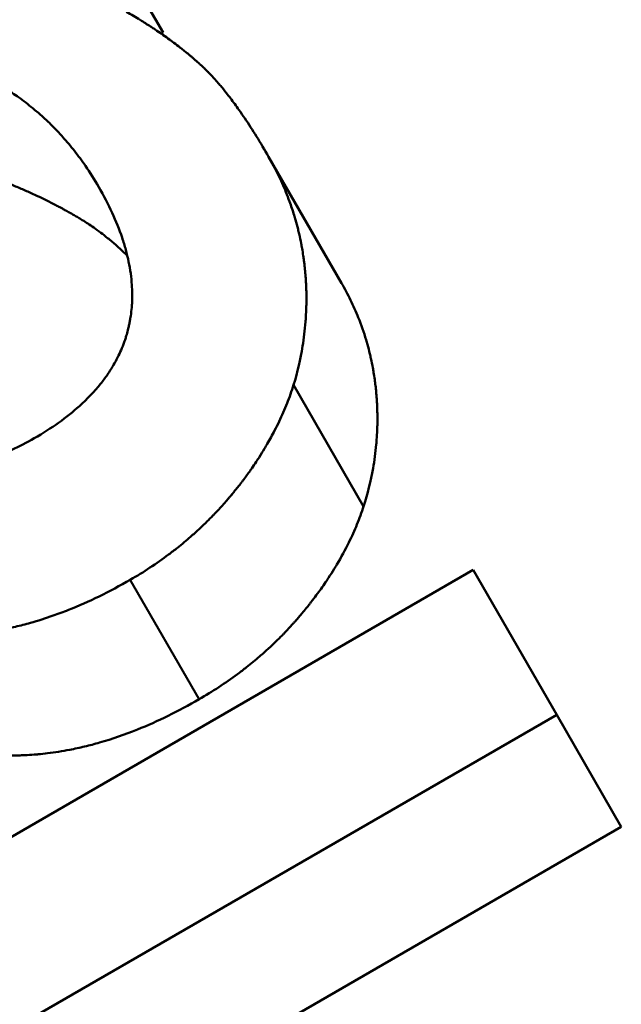
# Model space of a CAD drawing. Units: millimetres. Extents: x 108 to 490, y 185 to 374.
# Drawn here: x 182 to 183, y 337 to 338 of the extents above; entities that cross this region are included whole.
import ezdxf

# ---------------------------------------------------------------- set-up
doc = ezdxf.new("R2010")
doc.units = ezdxf.units.MM
doc.header["$LTSCALE"] = 1.5
doc.layers.add('Visible Edges(Frese)', color=7, linetype='Continuous', lineweight=50)
doc.layers.add('Visible Tangent Edges(Frese)', color=7, linetype='Continuous', lineweight=40)

msp = doc.modelspace()

# ---------------------------------------------------------------- linework, layer by layer
at = {"layer": 'Visible Edges(Frese)'}
for p, q in [((182.2904, 338.3746), (182.1797, 338.5664)), ((182.2904, 338.3746), (182.2876, 338.373)), ((182.547, 338.0145), (182.4422, 338.1959)), ((182.5789, 337.6934), (182.4781, 337.868)), ((181.8803, 337.1077), (182.7365, 337.602)), ((182.7365, 337.602), (182.8567, 337.3938)), ((182.8567, 337.3938), (182.1044, 336.9594)), ((182.9496, 337.2329), (182.8567, 337.3938)), ((182.9496, 337.2329), (182.1973, 336.7985))]:
    msp.add_line(p, q, dxfattribs=at)
for points, knots in [([(182.2375, 338.4046), (182.2444, 338.4007), (182.2511, 338.3967), (182.2576, 338.3926), (182.2625, 338.3896), (182.2673, 338.3865), (182.2721, 338.3835), (182.2737, 338.3824), (182.2752, 338.3814), (182.2768, 338.3804), (182.2799, 338.3783), (182.283, 338.3762), (182.286, 338.3741), (182.2875, 338.3731), (182.2891, 338.372), (182.2906, 338.371), (182.2936, 338.3689), (182.2965, 338.3668), (182.2995, 338.3646), (182.3009, 338.3636), (182.3024, 338.3625), (182.3038, 338.3614), (182.3067, 338.3593), (182.3096, 338.3571), (182.3124, 338.3549), (182.3138, 338.3539), (182.3152, 338.3528), (182.3166, 338.3517), (182.3186, 338.35), (182.3207, 338.3484), (182.3227, 338.3468), (182.3234, 338.3462), (182.3241, 338.3457), (182.3248, 338.3451), (182.3261, 338.344), (182.3274, 338.3429), (182.3288, 338.3418), (182.3294, 338.3412), (182.3301, 338.3407), (182.3308, 338.3401), (182.3318, 338.3393), (182.3327, 338.3384), (182.3337, 338.3376), (182.334, 338.3373), (182.3344, 338.337), (182.3347, 338.3368), (182.3353, 338.3362), (182.336, 338.3356), (182.3366, 338.3351), (182.337, 338.3348), (182.3373, 338.3345), (182.3376, 338.3342), (182.3381, 338.3338), (182.3386, 338.3334), (182.339, 338.333), (182.3395, 338.3326), (182.34, 338.3321), (182.3405, 338.3317), (182.3406, 338.3316), (182.3408, 338.3314), (182.341, 338.3313), (182.3413, 338.331), (182.3416, 338.3307), (182.3419, 338.3304), (182.3421, 338.3303), (182.3422, 338.3302), (182.3424, 338.33), (182.3427, 338.3297), (182.343, 338.3294), (182.3433, 338.3292), (182.3435, 338.329), (182.3436, 338.3289), (182.3438, 338.3287), (182.3441, 338.3285), (182.3444, 338.3282), (182.3447, 338.3279), (182.3449, 338.3277), (182.3451, 338.3276), (182.3452, 338.3275), (182.3455, 338.3272), (182.3458, 338.3269), (182.3462, 338.3266), (182.3463, 338.3264), (182.3465, 338.3263), (182.3466, 338.3262), (182.3469, 338.3259), (182.3473, 338.3256), (182.3476, 338.3253), (182.3477, 338.3251), (182.3479, 338.325), (182.348, 338.3248), (182.3484, 338.3245), (182.3487, 338.3242), (182.349, 338.3239), (182.3491, 338.3238), (182.3493, 338.3236), (182.3495, 338.3235), (182.3499, 338.323), (182.3504, 338.3226), (182.3509, 338.3221), (182.3512, 338.3218), (182.3515, 338.3215), (182.3518, 338.3212), (182.3525, 338.3205), (182.3531, 338.3199), (182.3538, 338.3193), (182.3541, 338.3189), (182.3544, 338.3186), (182.3547, 338.3183), (182.3557, 338.3173), (182.3566, 338.3163), (182.3576, 338.3153), (182.3582, 338.3147), (182.3589, 338.314), (182.3595, 338.3133), (182.3608, 338.3119), (182.3621, 338.3105), (182.3634, 338.3091), (182.364, 338.3084), (182.3647, 338.3077), (182.3653, 338.3069), (182.3673, 338.3048), (182.3693, 338.3025), (182.3712, 338.3002), (182.3725, 338.2986), (182.3739, 338.2971), (182.3752, 338.2955), (182.3778, 338.2923), (182.3805, 338.2889), (182.3832, 338.2855), (182.3845, 338.2838), (182.3859, 338.282), (182.3872, 338.2802), (182.3913, 338.2749), (182.3954, 338.2693), (182.3995, 338.2634), (182.4023, 338.2595), (182.405, 338.2555), (182.4078, 338.2514), (182.4134, 338.2431), (182.4191, 338.2343), (182.4248, 338.2251), (182.4305, 338.2158), (182.4363, 338.2061), (182.4422, 338.1959)], [0, 0, 0, 0, 0.166667, 0.166667, 0.166667, 0.291667, 0.291667, 0.291667, 0.333333, 0.333333, 0.333333, 0.416667, 0.416667, 0.416667, 0.458333, 0.458333, 0.458333, 0.541667, 0.541667, 0.541667, 0.583333, 0.583333, 0.583333, 0.666667, 0.666667, 0.666667, 0.708333, 0.708333, 0.708333, 0.770833, 0.770833, 0.770833, 0.791667, 0.791667, 0.791667, 0.833333, 0.833333, 0.833333, 0.854167, 0.854167, 0.854167, 0.885417, 0.885417, 0.885417, 0.895833, 0.895833, 0.895833, 0.916667, 0.916667, 0.916667, 0.927083, 0.927083, 0.927083, 0.942708, 0.942708, 0.942708, 0.958333, 0.958333, 0.958333, 0.963542, 0.963542, 0.963542, 0.973958, 0.973958, 0.973958, 0.979167, 0.979167, 0.979167, 0.989583, 0.989583, 0.989583, 0.994792, 0.994792, 0.994792, 1.005208, 1.005208, 1.005208, 1.010417, 1.010417, 1.010417, 1.020833, 1.020833, 1.020833, 1.026042, 1.026042, 1.026042, 1.036458, 1.036458, 1.036458, 1.041667, 1.041667, 1.041667, 1.052083, 1.052083, 1.052083, 1.057292, 1.057292, 1.057292, 1.072917, 1.072917, 1.072917, 1.083333, 1.083333, 1.083333, 1.104167, 1.104167, 1.104167, 1.114583, 1.114583, 1.114583, 1.145833, 1.145833, 1.145833, 1.166667, 1.166667, 1.166667, 1.208333, 1.208333, 1.208333, 1.229167, 1.229167, 1.229167, 1.291667, 1.291667, 1.291667, 1.333333, 1.333333, 1.333333, 1.416667, 1.416667, 1.416667, 1.458333, 1.458333, 1.458333, 1.583333, 1.583333, 1.583333, 1.666667, 1.666667, 1.666667, 1.833333, 1.833333, 1.833333, 2, 2, 2, 2]), ([(181.8597, 338.3816), (181.8713, 338.3784), (181.8828, 338.3749), (181.8942, 338.3713), (181.9055, 338.3676), (181.9167, 338.3637), (181.9278, 338.3596), (181.9333, 338.3576), (181.9388, 338.3555), (181.9443, 338.3533), (181.9525, 338.3501), (181.9606, 338.3467), (181.9686, 338.3433), (181.9713, 338.3421), (181.9739, 338.3409), (181.9766, 338.3397), (181.9819, 338.3374), (181.9872, 338.3349), (181.9924, 338.3325), (181.995, 338.3312), (181.9977, 338.33), (182.0003, 338.3287), (182.0042, 338.3268), (182.0081, 338.3249), (182.0119, 338.3229), (182.0132, 338.3223), (182.0145, 338.3216), (182.0158, 338.321), (182.0183, 338.3196), (182.0209, 338.3183), (182.0235, 338.317), (182.0247, 338.3163), (182.026, 338.3156), (182.0273, 338.3149), (182.0292, 338.3139), (182.0311, 338.3129), (182.033, 338.3118), (182.0336, 338.3115), (182.0342, 338.3111), (182.0349, 338.3108), (182.0361, 338.3101), (182.0374, 338.3094), (182.0386, 338.3087), (182.0393, 338.3084), (182.0399, 338.308), (182.0405, 338.3077), (182.0415, 338.3071), (182.0424, 338.3066), (182.0433, 338.3061), (182.0437, 338.3059), (182.044, 338.3057), (182.0443, 338.3055), (182.0452, 338.305), (182.0462, 338.3045), (182.0471, 338.3039), (182.048, 338.3034), (182.049, 338.3028), (182.0499, 338.3023), (182.0508, 338.3018), (182.0518, 338.3012), (182.0527, 338.3007), (182.0536, 338.3001), (182.0545, 338.2996), (182.0555, 338.299), (182.0573, 338.2979), (182.0592, 338.2968), (182.061, 338.2957), (182.0619, 338.2951), (182.0628, 338.2946), (182.0637, 338.294), (182.0665, 338.2923), (182.0692, 338.2905), (182.0718, 338.2888), (182.0724, 338.2884), (182.073, 338.288), (182.0736, 338.2876), (182.0766, 338.2856), (182.0795, 338.2835), (182.0824, 338.2815), (182.0859, 338.279), (182.0893, 338.2765), (182.0927, 338.2739), (182.0961, 338.2713), (182.0994, 338.2686), (182.1027, 338.2659), (182.1049, 338.2641), (182.1071, 338.2623), (182.1093, 338.2604), (182.1136, 338.2567), (182.1178, 338.2529), (182.122, 338.249), (182.1241, 338.2471), (182.1262, 338.2451), (182.1282, 338.2431), (182.1323, 338.2391), (182.1363, 338.235), (182.1402, 338.2308), (182.1422, 338.2287), (182.1441, 338.2266), (182.146, 338.2244), (182.1518, 338.218), (182.1574, 338.2113), (182.1628, 338.2044), (182.1682, 338.1975), (182.1735, 338.1904), (182.1785, 338.183), (182.1853, 338.1732), (182.1917, 338.163), (182.1978, 338.1525)], [-2, -2, -2, -2, -1.833333, -1.833333, -1.833333, -1.666667, -1.666667, -1.666667, -1.583333, -1.583333, -1.583333, -1.458333, -1.458333, -1.458333, -1.416667, -1.416667, -1.416667, -1.333333, -1.333333, -1.333333, -1.291667, -1.291667, -1.291667, -1.229167, -1.229167, -1.229167, -1.208333, -1.208333, -1.208333, -1.166667, -1.166667, -1.166667, -1.145833, -1.145833, -1.145833, -1.114583, -1.114583, -1.114583, -1.104167, -1.104167, -1.104167, -1.083333, -1.083333, -1.083333, -1.072917, -1.072917, -1.072917, -1.057292, -1.057292, -1.057292, -1.052083, -1.052083, -1.052083, -1.036458, -1.036458, -1.036458, -1.020833, -1.020833, -1.020833, -1.005208, -1.005208, -1.005208, -0.989583, -0.989583, -0.989583, -0.958333, -0.958333, -0.958333, -0.942708, -0.942708, -0.942708, -0.895833, -0.895833, -0.895833, -0.885417, -0.885417, -0.885417, -0.833333, -0.833333, -0.833333, -0.770833, -0.770833, -0.770833, -0.708333, -0.708333, -0.708333, -0.666667, -0.666667, -0.666667, -0.583333, -0.583333, -0.583333, -0.541667, -0.541667, -0.541667, -0.458333, -0.458333, -0.458333, -0.416667, -0.416667, -0.416667, -0.291667, -0.291667, -0.291667, -0.166667, -0.166667, -0.166667, 0, 0, 0, 0]), ([(182.2389, 338.0539), (182.2378, 338.055), (182.2367, 338.0561), (182.2356, 338.0571), (182.2336, 338.0591), (182.2315, 338.061), (182.2295, 338.0629), (182.2254, 338.0667), (182.2212, 338.0703), (182.217, 338.0739), (182.2149, 338.0757), (182.2127, 338.0775), (182.2105, 338.0792), (182.2073, 338.0818), (182.204, 338.0844), (182.2007, 338.0869), (182.1973, 338.0894), (182.1939, 338.0918), (182.1905, 338.0942), (182.1877, 338.0962), (182.1848, 338.0982), (182.1819, 338.1001), (182.1813, 338.1005), (182.1807, 338.1009), (182.1801, 338.1012), (182.1775, 338.1029), (182.1748, 338.1046), (182.1721, 338.1063), (182.1712, 338.1068), (182.1703, 338.1074), (182.1694, 338.1079), (182.1676, 338.109), (182.1658, 338.1101), (182.164, 338.1111), (182.163, 338.1117), (182.1621, 338.1122), (182.1612, 338.1127), (182.1603, 338.1132), (182.1594, 338.1138), (182.1585, 338.1143), (182.1575, 338.1148), (182.1566, 338.1153), (182.1557, 338.1158), (182.1548, 338.1163), (182.1538, 338.1169), (182.1529, 338.1174), (182.1526, 338.1175), (182.1523, 338.1177), (182.152, 338.1179), (182.1511, 338.1184), (182.1501, 338.1189), (182.1492, 338.1194), (182.1486, 338.1197), (182.148, 338.1201), (182.1474, 338.1204), (182.1461, 338.1211), (182.1449, 338.1218), (182.1436, 338.1224), (182.143, 338.1228), (182.1424, 338.1231), (182.1418, 338.1234), (182.1399, 338.1244), (182.138, 338.1254), (182.1361, 338.1264), (182.1349, 338.127), (182.1336, 338.1277), (182.1324, 338.1283), (182.1298, 338.1296), (182.1273, 338.1309), (182.1248, 338.1322), (182.1235, 338.1328), (182.1222, 338.1334), (182.121, 338.134), (182.1171, 338.1359), (182.1133, 338.1378), (182.1095, 338.1396), (182.1069, 338.1408), (182.1043, 338.142), (182.1017, 338.1432), (182.0965, 338.1456), (182.0913, 338.1479), (182.0861, 338.1501), (182.0834, 338.1513), (182.0808, 338.1524), (182.0782, 338.1535), (182.0702, 338.1568), (182.0622, 338.16), (182.0541, 338.1631), (182.0487, 338.1651), (182.0433, 338.1671), (182.0378, 338.1691), (182.0268, 338.173), (182.0158, 338.1766), (182.0045, 338.1801), (181.9933, 338.1836), (181.9819, 338.1868), (181.9704, 338.1899)], [0.518735, 0.518735, 0.518735, 0.518735, 0.541667, 0.541667, 0.541667, 0.583333, 0.583333, 0.583333, 0.666667, 0.666667, 0.666667, 0.708333, 0.708333, 0.708333, 0.770833, 0.770833, 0.770833, 0.833333, 0.833333, 0.833333, 0.885417, 0.885417, 0.885417, 0.895833, 0.895833, 0.895833, 0.942708, 0.942708, 0.942708, 0.958333, 0.958333, 0.958333, 0.989583, 0.989583, 0.989583, 1.005208, 1.005208, 1.005208, 1.020833, 1.020833, 1.020833, 1.036458, 1.036458, 1.036458, 1.052083, 1.052083, 1.052083, 1.057292, 1.057292, 1.057292, 1.072917, 1.072917, 1.072917, 1.083333, 1.083333, 1.083333, 1.104167, 1.104167, 1.104167, 1.114583, 1.114583, 1.114583, 1.145833, 1.145833, 1.145833, 1.166667, 1.166667, 1.166667, 1.208333, 1.208333, 1.208333, 1.229167, 1.229167, 1.229167, 1.291667, 1.291667, 1.291667, 1.333333, 1.333333, 1.333333, 1.416667, 1.416667, 1.416667, 1.458333, 1.458333, 1.458333, 1.583333, 1.583333, 1.583333, 1.666667, 1.666667, 1.666667, 1.833333, 1.833333, 1.833333, 2, 2, 2, 2]), ([(182.4422, 338.1959), (182.447, 338.1876), (182.4515, 338.1793), (182.4556, 338.1708), (182.4598, 338.1623), (182.4636, 338.1537), (182.4671, 338.145), (182.4689, 338.1407), (182.4706, 338.1363), (182.4722, 338.1319), (182.4746, 338.1254), (182.4768, 338.1187), (182.4789, 338.112), (182.4795, 338.1098), (182.4802, 338.1076), (182.4809, 338.1053), (182.4821, 338.1008), (182.4833, 338.0963), (182.4845, 338.0918), (182.485, 338.0895), (182.4856, 338.0872), (182.4861, 338.085), (182.4872, 338.0804), (182.4881, 338.0758), (182.489, 338.0712), (182.4895, 338.0689), (182.4899, 338.0666), (182.4903, 338.0643), (182.4909, 338.0608), (182.4915, 338.0573), (182.492, 338.0538), (182.4922, 338.0526), (182.4923, 338.0515), (182.4925, 338.0503), (182.4927, 338.0486), (182.493, 338.0468), (182.4932, 338.045), (182.4933, 338.0444), (182.4933, 338.0439), (182.4934, 338.0433), (182.4935, 338.0424), (182.4936, 338.0415), (182.4937, 338.0406), (182.4938, 338.0397), (182.4939, 338.0389), (182.494, 338.038), (182.4941, 338.0377), (182.4941, 338.0374), (182.4941, 338.0371), (182.4942, 338.0365), (182.4942, 338.0359), (182.4943, 338.0353), (182.4943, 338.035), (182.4944, 338.0347), (182.4944, 338.0344), (182.4945, 338.0338), (182.4945, 338.0332), (182.4946, 338.0327), (182.4946, 338.0324), (182.4946, 338.0321), (182.4947, 338.0318), (182.4947, 338.0309), (182.4948, 338.03), (182.4949, 338.0291), (182.4949, 338.0285), (182.495, 338.0279), (182.495, 338.0273), (182.4952, 338.0256), (182.4953, 338.0238), (182.4955, 338.022), (182.4955, 338.0208), (182.4956, 338.0197), (182.4957, 338.0185), (182.4959, 338.0149), (182.4961, 338.0114), (182.4962, 338.0079), (182.4963, 338.0055), (182.4964, 338.0032), (182.4965, 338.0008), (182.4966, 337.9961), (182.4966, 337.9914), (182.4965, 337.9867), (182.4965, 337.9844), (182.4964, 337.982), (182.4964, 337.9797), (182.4962, 337.975), (182.496, 337.9703), (182.4957, 337.9656), (182.4956, 337.9633), (182.4954, 337.9609), (182.4953, 337.9586), (182.4943, 337.9469), (182.4929, 337.9352), (182.491, 337.9236), (182.488, 337.905), (182.4837, 337.8864), (182.4781, 337.868)], [0, 0, 0, 0, 0.166667, 0.166667, 0.166667, 0.333333, 0.333333, 0.333333, 0.416667, 0.416667, 0.416667, 0.541667, 0.541667, 0.541667, 0.583333, 0.583333, 0.583333, 0.666667, 0.666667, 0.666667, 0.708333, 0.708333, 0.708333, 0.791667, 0.791667, 0.791667, 0.833333, 0.833333, 0.833333, 0.895833, 0.895833, 0.895833, 0.916667, 0.916667, 0.916667, 0.947917, 0.947917, 0.947917, 0.958333, 0.958333, 0.958333, 0.973958, 0.973958, 0.973958, 0.989583, 0.989583, 0.989583, 0.994792, 0.994792, 0.994792, 1.005208, 1.005208, 1.005208, 1.010417, 1.010417, 1.010417, 1.020833, 1.020833, 1.020833, 1.026042, 1.026042, 1.026042, 1.041667, 1.041667, 1.041667, 1.052083, 1.052083, 1.052083, 1.083333, 1.083333, 1.083333, 1.104167, 1.104167, 1.104167, 1.166667, 1.166667, 1.166667, 1.208333, 1.208333, 1.208333, 1.291667, 1.291667, 1.291667, 1.333333, 1.333333, 1.333333, 1.416667, 1.416667, 1.416667, 1.458333, 1.458333, 1.458333, 1.666667, 1.666667, 1.666667, 2, 2, 2, 2]), ([(182.1978, 338.1525), (182.205, 338.14), (182.2114, 338.1277), (182.217, 338.1156), (182.2226, 338.1035), (182.2274, 338.0915), (182.2313, 338.0798), (182.2333, 338.0739), (182.2351, 338.0681), (182.2367, 338.0624), (182.2398, 338.0508), (182.2422, 338.0395), (182.2437, 338.0283), (182.2445, 338.0227), (182.2451, 338.0172), (182.2454, 338.0117), (182.246, 338.0034), (182.2461, 337.9953), (182.2457, 337.9873), (182.2456, 337.9846), (182.2454, 337.982), (182.2452, 337.9793), (182.2448, 337.9753), (182.2444, 337.9714), (182.2438, 337.9675), (182.2436, 337.9662), (182.2434, 337.9649), (182.2432, 337.9636), (182.2429, 337.9616), (182.2425, 337.9597), (182.2421, 337.9577), (182.2418, 337.9558), (182.2414, 337.9539), (182.2409, 337.952), (182.2407, 337.951), (182.2405, 337.95), (182.2402, 337.9491), (182.2396, 337.9462), (182.2388, 337.9433), (182.238, 337.9405), (182.2378, 337.9399), (182.2376, 337.9392), (182.2374, 337.9386), (182.2368, 337.9367), (182.2362, 337.9349), (182.2356, 337.933), (182.2352, 337.9317), (182.2348, 337.9305), (182.2343, 337.9293), (182.233, 337.9255), (182.2315, 337.9219), (182.23, 337.9182), (182.2284, 337.9146), (182.2267, 337.911), (182.2249, 337.9074), (182.2231, 337.9038), (182.2212, 337.9003), (182.2191, 337.8968), (182.2178, 337.8945), (182.2164, 337.8921), (182.2149, 337.8898), (182.212, 337.8852), (182.2089, 337.8807), (182.2055, 337.8762), (182.2039, 337.874), (182.2021, 337.8717), (182.2004, 337.8695), (182.1915, 337.8585), (182.1814, 337.8478), (182.1699, 337.8376), (182.1608, 337.8294), (182.1508, 337.8214), (182.14, 337.8137), (182.1291, 337.806), (182.1175, 337.7985), (182.105, 337.7913)], [-2, -2, -2, -2, -1.833333, -1.833333, -1.833333, -1.666667, -1.666667, -1.666667, -1.583333, -1.583333, -1.583333, -1.416667, -1.416667, -1.416667, -1.333333, -1.333333, -1.333333, -1.208333, -1.208333, -1.208333, -1.166667, -1.166667, -1.166667, -1.104167, -1.104167, -1.104167, -1.083333, -1.083333, -1.083333, -1.052083, -1.052083, -1.052083, -1.020833, -1.020833, -1.020833, -1.005208, -1.005208, -1.005208, -0.958333, -0.958333, -0.958333, -0.947917, -0.947917, -0.947917, -0.916667, -0.916667, -0.916667, -0.895833, -0.895833, -0.895833, -0.833333, -0.833333, -0.833333, -0.770833, -0.770833, -0.770833, -0.708333, -0.708333, -0.708333, -0.666667, -0.666667, -0.666667, -0.583333, -0.583333, -0.583333, -0.541667, -0.541667, -0.541667, -0.333333, -0.333333, -0.333333, -0.166667, -0.166667, -0.166667, 0, 0, 0, 0]), ([(182.547, 338.0145), (182.5516, 338.0064), (182.556, 337.9982), (182.56, 337.99), (182.5641, 337.9817), (182.5678, 337.9733), (182.5712, 337.9649), (182.5754, 337.9543), (182.5792, 337.9435), (182.5824, 337.9326), (182.5831, 337.9305), (182.5837, 337.9283), (182.5843, 337.9261), (182.5856, 337.9217), (182.5867, 337.9173), (182.5878, 337.9129), (182.5883, 337.9106), (182.5888, 337.9084), (182.5893, 337.9062), (182.5903, 337.9017), (182.5912, 337.8972), (182.5921, 337.8927), (182.5925, 337.8905), (182.5929, 337.8882), (182.5932, 337.886), (182.5938, 337.8826), (182.5943, 337.8791), (182.5948, 337.8757), (182.5952, 337.8729), (182.5956, 337.87), (182.5959, 337.8671), (182.5963, 337.864), (182.5966, 337.8608), (182.5969, 337.8576), (182.597, 337.8567), (182.5971, 337.8559), (182.5971, 337.855), (182.5973, 337.8533), (182.5974, 337.8515), (182.5975, 337.8498), (182.5977, 337.8481), (182.5978, 337.8463), (182.5979, 337.8446), (182.598, 337.8434), (182.598, 337.8423), (182.5981, 337.8411), (182.5983, 337.8377), (182.5984, 337.8342), (182.5985, 337.8307), (182.5986, 337.8284), (182.5986, 337.8261), (182.5986, 337.8238), (182.5987, 337.8192), (182.5987, 337.8146), (182.5986, 337.81), (182.5985, 337.8077), (182.5984, 337.8054), (182.5983, 337.8031), (182.5981, 337.7985), (182.5979, 337.7939), (182.5975, 337.7893), (182.5974, 337.787), (182.5972, 337.7847), (182.597, 337.7824), (182.5959, 337.7709), (182.5944, 337.7595), (182.5924, 337.7481), (182.5891, 337.7298), (182.5846, 337.7116), (182.5789, 337.6934)], [0, 0, 0, 0, 0.166667, 0.166667, 0.166667, 0.333333, 0.333333, 0.333333, 0.541667, 0.541667, 0.541667, 0.583333, 0.583333, 0.583333, 0.666667, 0.666667, 0.666667, 0.708333, 0.708333, 0.708333, 0.791667, 0.791667, 0.791667, 0.833333, 0.833333, 0.833333, 0.895833, 0.895833, 0.895833, 0.947917, 0.947917, 0.947917, 1.005208, 1.005208, 1.005208, 1.020833, 1.020833, 1.020833, 1.052083, 1.052083, 1.052083, 1.083333, 1.083333, 1.083333, 1.104167, 1.104167, 1.104167, 1.166667, 1.166667, 1.166667, 1.208333, 1.208333, 1.208333, 1.291667, 1.291667, 1.291667, 1.333333, 1.333333, 1.333333, 1.416667, 1.416667, 1.416667, 1.458333, 1.458333, 1.458333, 1.666667, 1.666667, 1.666667, 2, 2, 2, 2]), ([(182.4781, 337.868), (182.4753, 337.8591), (182.4722, 337.8503), (182.4687, 337.8416), (182.4652, 337.8328), (182.4614, 337.8241), (182.4573, 337.8154), (182.4552, 337.8111), (182.4531, 337.8067), (182.4508, 337.8024), (182.4475, 337.7959), (182.4439, 337.7895), (182.4402, 337.7831), (182.439, 337.7809), (182.4377, 337.7788), (182.4364, 337.7766), (182.4338, 337.7724), (182.4312, 337.7681), (182.4284, 337.7638), (182.4271, 337.7617), (182.4257, 337.7596), (182.4243, 337.7574), (182.4222, 337.7543), (182.42, 337.7511), (182.4178, 337.7479), (182.417, 337.7469), (182.4163, 337.7458), (182.4155, 337.7447), (182.4141, 337.7426), (182.4125, 337.7405), (182.411, 337.7384), (182.4102, 337.7374), (182.4095, 337.7363), (182.4087, 337.7352), (182.4071, 337.7331), (182.4055, 337.731), (182.4039, 337.7289), (182.4031, 337.7279), (182.4023, 337.7268), (182.4015, 337.7258), (182.4003, 337.7242), (182.3991, 337.7226), (182.3978, 337.7211), (182.3974, 337.7206), (182.397, 337.72), (182.3966, 337.7195), (182.396, 337.7187), (182.3953, 337.7179), (182.3947, 337.7172), (182.3941, 337.7164), (182.3934, 337.7156), (182.3928, 337.7148), (182.3926, 337.7145), (182.3924, 337.7143), (182.3922, 337.714), (182.3917, 337.7135), (182.3913, 337.713), (182.3909, 337.7125), (182.3907, 337.7122), (182.3905, 337.7119), (182.3902, 337.7117), (182.3898, 337.7112), (182.3894, 337.7106), (182.389, 337.7101), (182.3887, 337.7099), (182.3885, 337.7096), (182.3883, 337.7093), (182.3877, 337.7086), (182.387, 337.7078), (182.3864, 337.707), (182.3859, 337.7065), (182.3855, 337.706), (182.3851, 337.7055), (182.3838, 337.7039), (182.3824, 337.7024), (182.3811, 337.7009), (182.3802, 337.6999), (182.3793, 337.6989), (182.3785, 337.6979), (182.3767, 337.6958), (182.3749, 337.6938), (182.3731, 337.6919), (182.3722, 337.6909), (182.3713, 337.6899), (182.3703, 337.6889), (182.3685, 337.6869), (182.3667, 337.685), (182.3648, 337.683), (182.3639, 337.682), (182.363, 337.6811), (182.362, 337.6801), (182.3592, 337.6772), (182.3564, 337.6744), (182.3535, 337.6715), (182.3516, 337.6696), (182.3497, 337.6678), (182.3477, 337.6659), (182.3438, 337.6622), (182.3399, 337.6585), (182.3359, 337.6549), (182.3339, 337.6531), (182.3319, 337.6514), (182.3298, 337.6496), (182.3238, 337.6443), (182.3175, 337.6391), (182.3112, 337.634), (182.3069, 337.6307), (182.3026, 337.6274), (182.2983, 337.6241), (182.2895, 337.6176), (182.2806, 337.6113), (182.2714, 337.6053), (182.2622, 337.5992), (182.2528, 337.5934), (182.2431, 337.5879)], [0, 0, 0, 0, 0.166667, 0.166667, 0.166667, 0.333333, 0.333333, 0.333333, 0.416667, 0.416667, 0.416667, 0.541667, 0.541667, 0.541667, 0.583333, 0.583333, 0.583333, 0.666667, 0.666667, 0.666667, 0.708333, 0.708333, 0.708333, 0.770833, 0.770833, 0.770833, 0.791667, 0.791667, 0.791667, 0.833333, 0.833333, 0.833333, 0.854167, 0.854167, 0.854167, 0.895833, 0.895833, 0.895833, 0.916667, 0.916667, 0.916667, 0.947917, 0.947917, 0.947917, 0.958333, 0.958333, 0.958333, 0.973958, 0.973958, 0.973958, 0.989583, 0.989583, 0.989583, 0.994792, 0.994792, 0.994792, 1.005208, 1.005208, 1.005208, 1.010417, 1.010417, 1.010417, 1.020833, 1.020833, 1.020833, 1.026042, 1.026042, 1.026042, 1.041667, 1.041667, 1.041667, 1.052083, 1.052083, 1.052083, 1.083333, 1.083333, 1.083333, 1.104167, 1.104167, 1.104167, 1.145833, 1.145833, 1.145833, 1.166667, 1.166667, 1.166667, 1.208333, 1.208333, 1.208333, 1.229167, 1.229167, 1.229167, 1.291667, 1.291667, 1.291667, 1.333333, 1.333333, 1.333333, 1.416667, 1.416667, 1.416667, 1.458333, 1.458333, 1.458333, 1.583333, 1.583333, 1.583333, 1.666667, 1.666667, 1.666667, 1.833333, 1.833333, 1.833333, 2, 2, 2, 2]), ([(182.105, 337.7913), (182.0941, 337.785), (182.0833, 337.7795), (182.0726, 337.7746), (182.0646, 337.7709), (182.0566, 337.7677), (182.0487, 337.7649), (182.0461, 337.7639), (182.0435, 337.763), (182.0409, 337.7622), (182.0356, 337.7605), (182.0304, 337.7589), (182.0252, 337.7576), (182.0226, 337.7569), (182.0201, 337.7563), (182.0175, 337.7557), (182.0123, 337.7545), (182.0072, 337.7536), (182.0021, 337.7528), (181.9996, 337.7524), (181.997, 337.752), (181.9945, 337.7517), (181.9907, 337.7512), (181.9869, 337.7508), (181.9831, 337.7506), (181.9819, 337.7505), (181.9806, 337.7504), (181.9794, 337.7503), (181.9769, 337.7502), (181.9744, 337.7501), (181.9719, 337.7501), (181.9706, 337.7501), (181.9694, 337.7501), (181.9682, 337.7501), (181.9657, 337.7501), (181.9632, 337.7501), (181.9607, 337.7502), (181.9595, 337.7502), (181.9583, 337.7503), (181.957, 337.7504), (181.9546, 337.7505), (181.9521, 337.7507), (181.9497, 337.7509), (181.9484, 337.751), (181.9472, 337.7512), (181.946, 337.7513), (181.9441, 337.7515), (181.9423, 337.7517), (181.9405, 337.752), (181.9399, 337.7521), (181.9393, 337.7522), (181.9387, 337.7523), (181.9375, 337.7524), (181.9362, 337.7526), (181.935, 337.7528), (181.9344, 337.7529), (181.9338, 337.753), (181.9332, 337.7531), (181.9323, 337.7533), (181.9314, 337.7535), (181.9305, 337.7536), (181.9302, 337.7537), (181.9299, 337.7538), (181.9296, 337.7538), (181.9287, 337.754), (181.9278, 337.7542), (181.9269, 337.7544), (181.926, 337.7546), (181.9251, 337.7548), (181.9242, 337.755), (181.9233, 337.7552), (181.9224, 337.7554), (181.9215, 337.7556), (181.9206, 337.7558), (181.9197, 337.756), (181.9188, 337.7563), (181.917, 337.7567), (181.9152, 337.7572), (181.9134, 337.7577), (181.9125, 337.7579), (181.9117, 337.7581), (181.9108, 337.7584), (181.9081, 337.7591), (181.9054, 337.7599), (181.9028, 337.7607), (181.9022, 337.7609), (181.9016, 337.7611), (181.901, 337.7613), (181.8981, 337.7622), (181.8951, 337.7631), (181.8922, 337.7641), (181.8887, 337.7653), (181.8852, 337.7666), (181.8818, 337.7679), (181.8783, 337.7692), (181.8749, 337.7705), (181.8714, 337.772), (181.8691, 337.7729), (181.8668, 337.7739), (181.8646, 337.7749), (181.86, 337.7769), (181.8555, 337.779), (181.851, 337.7812), (181.8487, 337.7823), (181.8465, 337.7834), (181.8443, 337.7846), (181.8398, 337.7869), (181.8354, 337.7893), (181.831, 337.7918), (181.8288, 337.7931), (181.8266, 337.7944), (181.8244, 337.7957), (181.8178, 337.7996), (181.8113, 337.8038), (181.8049, 337.8082), (181.7985, 337.8126), (181.7921, 337.8172), (181.7858, 337.8221), (181.7774, 337.8285), (181.7691, 337.8354), (181.7609, 337.8427)], [-2, -2, -2, -2, -1.833333, -1.833333, -1.833333, -1.708333, -1.708333, -1.708333, -1.666667, -1.666667, -1.666667, -1.583333, -1.583333, -1.583333, -1.541667, -1.541667, -1.541667, -1.458333, -1.458333, -1.458333, -1.416667, -1.416667, -1.416667, -1.354167, -1.354167, -1.354167, -1.333333, -1.333333, -1.333333, -1.291667, -1.291667, -1.291667, -1.270833, -1.270833, -1.270833, -1.229167, -1.229167, -1.229167, -1.208333, -1.208333, -1.208333, -1.166667, -1.166667, -1.166667, -1.145833, -1.145833, -1.145833, -1.114583, -1.114583, -1.114583, -1.104167, -1.104167, -1.104167, -1.083333, -1.083333, -1.083333, -1.072917, -1.072917, -1.072917, -1.057292, -1.057292, -1.057292, -1.052083, -1.052083, -1.052083, -1.036458, -1.036458, -1.036458, -1.020833, -1.020833, -1.020833, -1.005208, -1.005208, -1.005208, -0.989583, -0.989583, -0.989583, -0.958333, -0.958333, -0.958333, -0.942708, -0.942708, -0.942708, -0.895833, -0.895833, -0.895833, -0.885417, -0.885417, -0.885417, -0.833333, -0.833333, -0.833333, -0.770833, -0.770833, -0.770833, -0.708333, -0.708333, -0.708333, -0.666667, -0.666667, -0.666667, -0.583333, -0.583333, -0.583333, -0.541667, -0.541667, -0.541667, -0.458333, -0.458333, -0.458333, -0.416667, -0.416667, -0.416667, -0.291667, -0.291667, -0.291667, -0.166667, -0.166667, -0.166667, 0, 0, 0, 0]), ([(182.5789, 337.6934), (182.576, 337.6847), (182.5728, 337.676), (182.5693, 337.6674), (182.5657, 337.6588), (182.5618, 337.6502), (182.5576, 337.6416), (182.5524, 337.6309), (182.5466, 337.6203), (182.5403, 337.6097), (182.539, 337.6076), (182.5377, 337.6055), (182.5364, 337.6034), (182.5338, 337.5992), (182.5312, 337.5949), (182.5284, 337.5907), (182.527, 337.5886), (182.5256, 337.5865), (182.5242, 337.5844), (182.522, 337.5813), (182.5198, 337.5781), (182.5176, 337.575), (182.5154, 337.5719), (182.5131, 337.5687), (182.5108, 337.5656), (182.5084, 337.5625), (182.5061, 337.5594), (182.5036, 337.5563), (182.5028, 337.5552), (182.502, 337.5542), (182.5012, 337.5531), (182.5, 337.5516), (182.4987, 337.55), (182.4975, 337.5485), (182.4971, 337.548), (182.4966, 337.5474), (182.4962, 337.5469), (182.4943, 337.5446), (182.4924, 337.5423), (182.4905, 337.5399), (182.4898, 337.5392), (182.4892, 337.5384), (182.4885, 337.5376), (182.4872, 337.5361), (182.4859, 337.5346), (182.4846, 337.533), (182.4833, 337.5315), (182.482, 337.53), (182.4806, 337.5285), (182.4798, 337.5275), (182.4789, 337.5265), (182.478, 337.5255), (182.4762, 337.5235), (182.4744, 337.5215), (182.4725, 337.5195), (182.4716, 337.5186), (182.4707, 337.5176), (182.4698, 337.5166), (182.468, 337.5147), (182.4661, 337.5127), (182.4643, 337.5108), (182.4633, 337.5098), (182.4624, 337.5089), (182.4615, 337.5079), (182.4586, 337.505), (182.4558, 337.5022), (182.4529, 337.4994), (182.451, 337.4975), (182.449, 337.4957), (182.4471, 337.4938), (182.4432, 337.4901), (182.4392, 337.4865), (182.4352, 337.4829), (182.4332, 337.4812), (182.4312, 337.4794), (182.4291, 337.4776), (182.423, 337.4723), (182.4168, 337.4672), (182.4104, 337.4622), (182.4061, 337.4588), (182.4018, 337.4555), (182.3975, 337.4523), (182.3887, 337.4458), (182.3797, 337.4396), (182.3705, 337.4335), (182.3613, 337.4275), (182.3519, 337.4217), (182.3422, 337.4161)], [0, 0, 0, 0, 0.166667, 0.166667, 0.166667, 0.333333, 0.333333, 0.333333, 0.541667, 0.541667, 0.541667, 0.583333, 0.583333, 0.583333, 0.666667, 0.666667, 0.666667, 0.708333, 0.708333, 0.708333, 0.770833, 0.770833, 0.770833, 0.833333, 0.833333, 0.833333, 0.895833, 0.895833, 0.895833, 0.916667, 0.916667, 0.916667, 0.947917, 0.947917, 0.947917, 0.958333, 0.958333, 0.958333, 1.005208, 1.005208, 1.005208, 1.020833, 1.020833, 1.020833, 1.052083, 1.052083, 1.052083, 1.083333, 1.083333, 1.083333, 1.104167, 1.104167, 1.104167, 1.145833, 1.145833, 1.145833, 1.166667, 1.166667, 1.166667, 1.208333, 1.208333, 1.208333, 1.229167, 1.229167, 1.229167, 1.291667, 1.291667, 1.291667, 1.333333, 1.333333, 1.333333, 1.416667, 1.416667, 1.416667, 1.458333, 1.458333, 1.458333, 1.583333, 1.583333, 1.583333, 1.666667, 1.666667, 1.666667, 1.833333, 1.833333, 1.833333, 2, 2, 2, 2]), ([(182.2431, 337.5879), (182.2281, 337.5792), (182.2132, 337.5713), (182.1984, 337.564), (182.1836, 337.5568), (182.1688, 337.5503), (182.1542, 337.5445), (182.1469, 337.5416), (182.1395, 337.5388), (182.1322, 337.5363), (182.1213, 337.5324), (182.1104, 337.529), (182.0996, 337.526), (182.0959, 337.5249), (182.0923, 337.524), (182.0887, 337.523), (182.0815, 337.5212), (182.0743, 337.5195), (182.0671, 337.518), (182.0636, 337.5173), (182.06, 337.5166), (182.0564, 337.5159), (182.051, 337.5149), (182.0457, 337.514), (182.0403, 337.5132), (182.0385, 337.513), (182.0368, 337.5127), (182.035, 337.5125), (182.0314, 337.512), (182.0279, 337.5115), (182.0243, 337.5111), (182.0226, 337.5109), (182.0208, 337.5108), (182.019, 337.5106), (182.0163, 337.5103), (182.0137, 337.5101), (182.011, 337.5099), (182.0102, 337.5098), (182.0093, 337.5097), (182.0084, 337.5097), (182.0066, 337.5095), (182.0049, 337.5094), (182.0031, 337.5093), (182.0022, 337.5092), (182.0013, 337.5092), (182.0004, 337.5091), (181.9987, 337.509), (181.9969, 337.509), (181.9952, 337.5089), (181.9943, 337.5088), (181.9934, 337.5088), (181.9925, 337.5088), (181.9912, 337.5087), (181.9899, 337.5087), (181.9886, 337.5086), (181.9872, 337.5086), (181.9859, 337.5086), (181.9846, 337.5085), (181.9842, 337.5085), (181.9837, 337.5085), (181.9833, 337.5085), (181.9824, 337.5085), (181.9815, 337.5085), (181.9807, 337.5085), (181.9802, 337.5085), (181.9798, 337.5085), (181.9793, 337.5085), (181.9785, 337.5085), (181.9776, 337.5085), (181.9767, 337.5085), (181.9763, 337.5085), (181.9758, 337.5085), (181.9754, 337.5085), (181.9741, 337.5085), (181.9728, 337.5085), (181.9715, 337.5085), (181.9706, 337.5085), (181.9697, 337.5086), (181.9688, 337.5086), (181.9671, 337.5086), (181.9653, 337.5087), (181.9636, 337.5087), (181.9627, 337.5088), (181.9618, 337.5088), (181.961, 337.5088), (181.9592, 337.5089), (181.9575, 337.509), (181.9557, 337.5091), (181.9548, 337.5092), (181.954, 337.5092), (181.9531, 337.5093), (181.9505, 337.5094), (181.9478, 337.5096), (181.9452, 337.5099), (181.9435, 337.51), (181.9417, 337.5102), (181.94, 337.5104), (181.9365, 337.5107), (181.933, 337.5111), (181.9295, 337.5116), (181.9278, 337.5118), (181.9261, 337.512), (181.9243, 337.5123), (181.9191, 337.513), (181.9139, 337.5139), (181.9087, 337.5149), (181.9052, 337.5155), (181.9017, 337.5162), (181.8983, 337.517), (181.8913, 337.5185), (181.8844, 337.5202), (181.8775, 337.5221), (181.874, 337.5231), (181.8706, 337.5241), (181.8671, 337.5251), (181.8499, 337.5304), (181.8327, 337.5368), (181.8156, 337.5446), (181.7882, 337.5569), (181.761, 337.5725), (181.734, 337.5912)], [0, 0, 0, 0, 0.166667, 0.166667, 0.166667, 0.333333, 0.333333, 0.333333, 0.416667, 0.416667, 0.416667, 0.541667, 0.541667, 0.541667, 0.583333, 0.583333, 0.583333, 0.666667, 0.666667, 0.666667, 0.708333, 0.708333, 0.708333, 0.770833, 0.770833, 0.770833, 0.791667, 0.791667, 0.791667, 0.833333, 0.833333, 0.833333, 0.854167, 0.854167, 0.854167, 0.885417, 0.885417, 0.885417, 0.895833, 0.895833, 0.895833, 0.916667, 0.916667, 0.916667, 0.927083, 0.927083, 0.927083, 0.947917, 0.947917, 0.947917, 0.958333, 0.958333, 0.958333, 0.973958, 0.973958, 0.973958, 0.989583, 0.989583, 0.989583, 0.994792, 0.994792, 0.994792, 1.005208, 1.005208, 1.005208, 1.010417, 1.010417, 1.010417, 1.020833, 1.020833, 1.020833, 1.026042, 1.026042, 1.026042, 1.041667, 1.041667, 1.041667, 1.052083, 1.052083, 1.052083, 1.072917, 1.072917, 1.072917, 1.083333, 1.083333, 1.083333, 1.104167, 1.104167, 1.104167, 1.114583, 1.114583, 1.114583, 1.145833, 1.145833, 1.145833, 1.166667, 1.166667, 1.166667, 1.208333, 1.208333, 1.208333, 1.229167, 1.229167, 1.229167, 1.291667, 1.291667, 1.291667, 1.333333, 1.333333, 1.333333, 1.416667, 1.416667, 1.416667, 1.458333, 1.458333, 1.458333, 1.666667, 1.666667, 1.666667, 2, 2, 2, 2]), ([(182.3422, 337.4161), (182.3273, 337.4075), (182.3124, 337.3995), (182.2976, 337.3923), (182.2828, 337.385), (182.2681, 337.3784), (182.2534, 337.3726), (182.2351, 337.3652), (182.217, 337.359), (182.199, 337.3538), (182.1954, 337.3528), (182.1918, 337.3518), (182.1882, 337.3508), (182.181, 337.3489), (182.1738, 337.3472), (182.1667, 337.3457), (182.1631, 337.3449), (182.1595, 337.3442), (182.156, 337.3435), (182.1506, 337.3424), (182.1453, 337.3415), (182.14, 337.3407), (182.1346, 337.3398), (182.1293, 337.3391), (182.124, 337.3384), (182.1196, 337.3379), (182.1152, 337.3374), (182.1108, 337.337), (182.1099, 337.3369), (182.1091, 337.3369), (182.1082, 337.3368), (182.1038, 337.3364), (182.0994, 337.3361), (182.095, 337.3359), (182.0942, 337.3358), (182.0933, 337.3358), (182.0924, 337.3357), (182.0898, 337.3356), (182.0872, 337.3355), (182.0846, 337.3354), (182.0832, 337.3354), (182.0819, 337.3354), (182.0806, 337.3353), (182.0793, 337.3353), (182.078, 337.3353), (182.0767, 337.3353), (182.075, 337.3353), (182.0732, 337.3352), (182.0715, 337.3353), (182.0706, 337.3353), (182.0697, 337.3353), (182.0689, 337.3353), (182.0671, 337.3353), (182.0654, 337.3353), (182.0637, 337.3354), (182.0628, 337.3354), (182.0619, 337.3354), (182.0611, 337.3354), (182.0593, 337.3355), (182.0576, 337.3356), (182.0558, 337.3357), (182.055, 337.3357), (182.0541, 337.3357), (182.0532, 337.3358), (182.0506, 337.3359), (182.048, 337.3361), (182.0454, 337.3363), (182.0437, 337.3364), (182.042, 337.3366), (182.0403, 337.3367), (182.0368, 337.337), (182.0333, 337.3374), (182.0299, 337.3378), (182.0281, 337.338), (182.0264, 337.3382), (182.0247, 337.3384), (182.0195, 337.3391), (182.0144, 337.3399), (182.0092, 337.3408), (182.0057, 337.3414), (182.0023, 337.342), (181.9989, 337.3427), (181.992, 337.3441), (181.9851, 337.3457), (181.9783, 337.3475), (181.9749, 337.3484), (181.9715, 337.3493), (181.968, 337.3503), (181.951, 337.3553), (181.934, 337.3614), (181.9171, 337.3688), (181.89, 337.3806), (181.8632, 337.3955), (181.8365, 337.4136)], [0, 0, 0, 0, 0.166667, 0.166667, 0.166667, 0.333333, 0.333333, 0.333333, 0.541667, 0.541667, 0.541667, 0.583333, 0.583333, 0.583333, 0.666667, 0.666667, 0.666667, 0.708333, 0.708333, 0.708333, 0.770833, 0.770833, 0.770833, 0.833333, 0.833333, 0.833333, 0.885417, 0.885417, 0.885417, 0.895833, 0.895833, 0.895833, 0.947917, 0.947917, 0.947917, 0.958333, 0.958333, 0.958333, 0.989583, 0.989583, 0.989583, 1.005208, 1.005208, 1.005208, 1.020833, 1.020833, 1.020833, 1.041667, 1.041667, 1.041667, 1.052083, 1.052083, 1.052083, 1.072917, 1.072917, 1.072917, 1.083333, 1.083333, 1.083333, 1.104167, 1.104167, 1.104167, 1.114583, 1.114583, 1.114583, 1.145833, 1.145833, 1.145833, 1.166667, 1.166667, 1.166667, 1.208333, 1.208333, 1.208333, 1.229167, 1.229167, 1.229167, 1.291667, 1.291667, 1.291667, 1.333333, 1.333333, 1.333333, 1.416667, 1.416667, 1.416667, 1.458333, 1.458333, 1.458333, 1.666667, 1.666667, 1.666667, 2, 2, 2, 2])]:
    msp.add_open_spline(points, degree=3, knots=knots, dxfattribs=at)
at = {"layer": 'Visible Tangent Edges(Frese)'}
msp.add_line((182.3422, 337.4161), (182.2431, 337.5879), dxfattribs=at)

doc.saveas('drawing.dxf')
